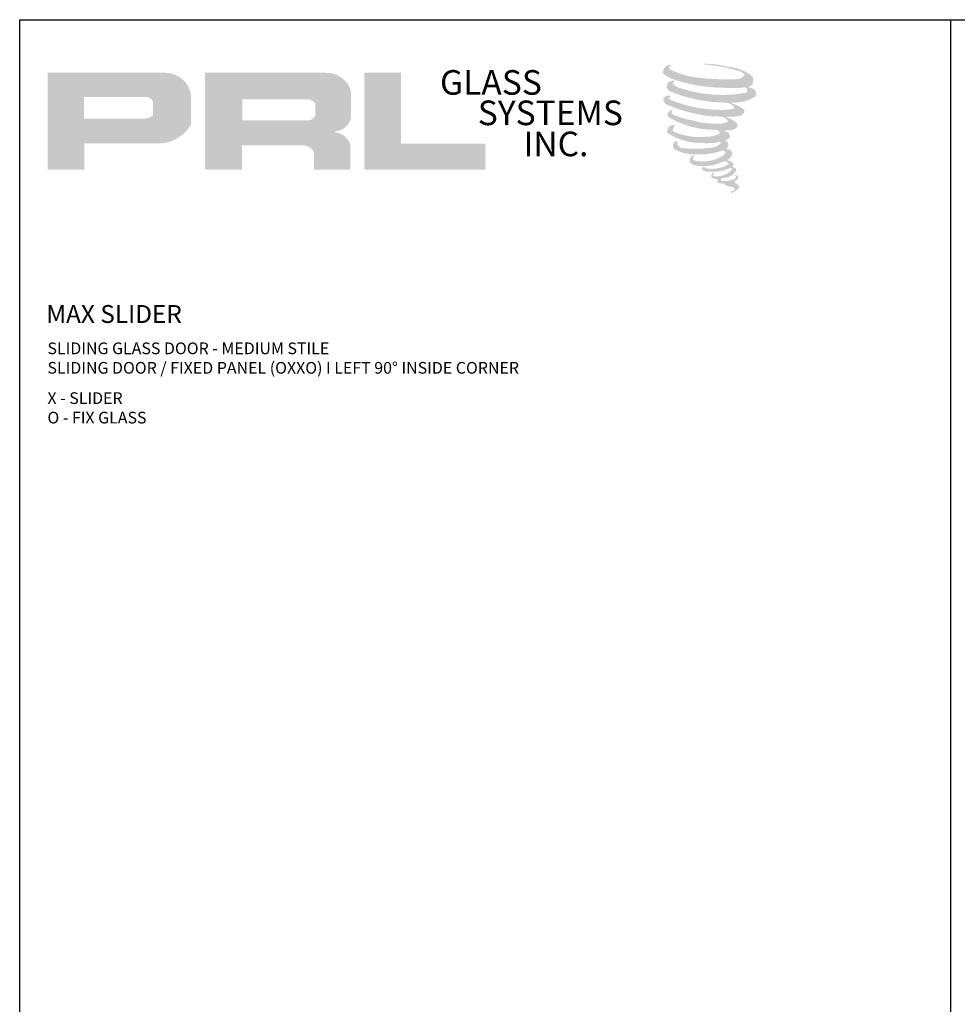
# Model space of a CAD drawing. Units: inches. Extents: x 10869 to 24807, y -8811 to -3616.
# Drawn here: x 10995 to 11017, y -3846 to -3824 of the extents above; entities that cross this region are included whole.
import ezdxf

# ---------------------------------------------------------------- set-up
doc = ezdxf.new("R2010")
doc.units = ezdxf.units.IN
doc.header["$LTSCALE"] = 0.5
doc.header["$MEASUREMENT"] = 0
doc.layers.add('Border', color=7, linetype='Continuous', lineweight=25)
doc.layers.add('Text', color=252, linetype='Continuous', lineweight=30)
doc.styles.get("Standard").update_dxf_attribs({"font": 'arial.ttf'})

msp = doc.modelspace()

# ---------------------------------------------------------------- hatches: boundary and pattern name
h = msp.add_hatch(color=256)
h.paths.add_polyline_path([(10995.76477, -3827.31918), (10996.60506, -3827.31918), (10996.60506, -3826.72053), (10998.22704, -3826.72053, 0.29257955), (10999.04722, -3826.29007), (10999.04722, -3825.64323, 0.38584331), (10998.47554, -3825.10639), (10995.76477, -3825.10639)])
h.paths.add_polyline_path([(10996.60088, -3825.65761), (10998.00307, -3825.65761, -0.28493857), (10998.1766, -3825.7596), (10998.1766, -3826.08741), (10998.12873, -3826.11053), (10998.06064, -3826.14341), (10997.97692, -3826.15707), (10996.60088, -3826.15707)], flags=16)
h = msp.add_hatch(color=256)
h.paths.add_polyline_path([(10999.36789, -3825.10639), (10999.36789, -3827.31918), (11000.21269, -3827.31918), (11000.21269, -3826.76804), (11001.59495, -3826.76804, -0.31646425), (11001.86397, -3826.93609), (11001.86397, -3827.31918), (11002.6949, -3827.31918), (11002.6949, -3826.75662, 0.2985214), (11002.34644, -3826.46765, -1), (11002.34644, -3826.44266, 0.35986415), (11002.711, -3826.11374), (11002.711, -3825.53683, 0.34870163), (11002.13491, -3825.10639)])
h.paths.add_polyline_path([(11001.7237, -3825.70964, -0.23304285), (11001.89425, -3825.82006), (11001.89425, -3826.08008, -0.23913358), (11001.75476, -3826.1934), (11000.22287, -3826.1934), (11000.22287, -3825.70964)], flags=16)
for points in [[(11005.78565, -3827.31918), (11005.78565, -3826.72432), (11003.85554, -3826.72432), (11003.85559, -3825.10639), (11003.01557, -3825.10639), (11003.01557, -3827.31918)], [(11011.89526, -3825.36775, 0.18811563), (11011.90013, -3825.19174, 0.15984431), (11011.32433, -3824.96679, 0.05578775), (11010.85738, -3824.89943, 0.01590184), (11010.7968, -3824.89943, 0.49797195), (11010.80109, -3824.9164, 0.00930641), (11010.89103, -3824.92328, -0.01457365), (11011.02192, -3824.94014, -0.02822471), (11011.29301, -3824.98939, -0.02588953), (11011.58176, -3825.06296, -0.20113417), (11011.72013, -3825.15904, -0.25850073), (11011.50223, -3825.25155, -0.04843967), (11010.49868, -3825.19284, -0.07010625), (11010.03975, -3825.04357, -0.83762011), (11010.03265, -3824.93643, 0.69934878), (11010.02896, -3824.92224, 0.45345355), (11009.84869, -3825.11619, 0.10466253), (11010.06065, -3825.24603, 0.0847025), (11011.30862, -3825.45005, 0.05274313), (11011.68839, -3825.44268, -1.33647978), (11011.69708, -3825.56976, -0.12157955), (11010.27212, -3825.46324, -0.17038592), (11010.07581, -3825.36004, -0.1718286), (11010.09233, -3825.32088, 0.37677464), (11010.11976, -3825.2903, 0.1172168), (11010.02437, -3825.29625, 0.69567953), (11010.00595, -3825.52758, 0.09122385), (11011.19253, -3825.78433, -0.03416805), (11011.30552, -3825.79084, -0.15920237), (11011.4818, -3825.89401, -0.4889897), (11011.44451, -3825.93518, -0.04873628), (11011.07731, -3825.9515, -0.08923411), (11010.02392, -3825.72677, -0.27564809), (11009.98349, -3825.68283, -0.32252395), (11010.02896, -3825.6483, 0.739414), (11010.02347, -3825.63171, 0.35482471), (11009.85534, -3825.69924, 0.35210787), (11009.97714, -3825.85211, 0.07213429), (11010.9881, -3826.10644, -0.06542275), (11011.22032, -3826.11744, -0.12290835), (11011.34482, -3826.21153, -0.18288291), (11011.11777, -3826.26921, -0.08379754), (11010.53785, -3826.19779, -0.05867808), (11010.08765, -3826.06484, -0.31353022), (11010.04952, -3826.01072, -0.42354589), (11010.07484, -3825.98045, 0.57134183), (11010.03472, -3825.96131, 0.43155899), (11009.95834, -3826.11153, 0.12863625), (11011.01151, -3826.41274, -0.5027591), (11011.1469, -3826.49627, -0.13727995), (11010.85178, -3826.56735, -0.1281827), (11010.11823, -3826.4618, -0.64719706), (11010.10759, -3826.34074, 1.04413608), (11010.08275, -3826.30359, 0.53122577), (11009.95266, -3826.48389, 0.13750016), (11010.65082, -3826.70718, 0.07209577), (11011.12648, -3826.69146, -1.04199713), (11011.16276, -3826.72604, -0.16637175), (11010.99856, -3826.81142, -0.05421364), (11010.51038, -3826.84371, -0.03341077), (11010.28389, -3826.82425, -0.30513626), (11010.17959, -3826.74032, -0.38226005), (11010.19206, -3826.70336, 0.57927337), (11010.11358, -3826.68501, 0.44310443), (11010.11115, -3826.85553, 0.13164471), (11010.59365, -3826.97263, 0.09842028), (11011.18646, -3826.89113, -0.66869364), (11011.27237, -3826.95739, -0.11497936), (11011.06753, -3827.08116, -0.14895967), (11010.53616, -3827.1066, -0.377121), (11010.57558, -3827.01556, 0.61359108), (11010.51942, -3827.01378, 0.71220463), (11010.54336, -3827.21364, 0.10492824), (11010.83352, -3827.23826, 0.09913799), (11011.19773, -3827.15108, -0.28413776), (11011.33302, -3827.15342, -0.6450478), (11011.3338, -3827.20806, -0.09760676), (11011.10612, -3827.29094, -0.08526996), (11010.83818, -3827.29507, 0.02047379), (11010.79937, -3827.27084, 0.91555502), (11010.75212, -3827.32614, 0.20114132), (11010.91734, -3827.36802, 0.1157868), (11011.31837, -3827.31085, -0.0244205), (11011.39052, -3827.28346, -0.67439793), (11011.41537, -3827.33115, -0.20122972), (11011.16789, -3827.46431, -0.08465922), (11011.01529, -3827.47184, -0.49042359), (11010.99896, -3827.42923, -0.14080333), (11011.01727, -3827.4067, 0.7436951), (11010.98803, -3827.39566, 0.30509268), (11010.95805, -3827.49501, 0.26123007), (11011.08321, -3827.53273, -0.48077623), (11011.0942, -3827.55245, 0.56857795), (11011.16406, -3827.63863, 0.00586527), (11011.26429, -3827.64294, -0.51977895), (11011.26999, -3827.65032, 0.35583086), (11011.29327, -3827.68454, -0.00379804), (11011.35961, -3827.70426, 0.0717179), (11011.40602, -3827.71419, 0.00680918), (11011.46494, -3827.72831, -0.13002747), (11011.49101, -3827.75694, -0.37022287), (11011.46855, -3827.79422, 0.00807418), (11011.42533, -3827.81907, -0.04709367), (11011.40937, -3827.82666, 0.34097195), (11011.40465, -3827.82611, 0.36942921), (11011.39784, -3827.84654, 0.54187949), (11011.42508, -3827.85183, 0.11294301), (11011.5831, -3827.7478, 0.0989918), (11011.58953, -3827.70755, 0.21409667), (11011.57619, -3827.68068, 0.06426193), (11011.51678, -3827.6463, -0.19538867), (11011.48859, -3827.59654, 0.15835558), (11011.5706, -3827.51065, 0.31958181), (11011.54248, -3827.45829, 0.06413455), (11011.50618, -3827.44291, 0.49526863), (11011.49683, -3827.45884, -0.36487583), (11011.52333, -3827.5096, -0.07826545), (11011.42664, -3827.55941, -0.07648153), (11011.2767, -3827.58465, -0.02880748), (11011.20272, -3827.58496, -0.95458063), (11011.20219, -3827.51849, 0.02899707), (11011.3184, -3827.49819, 0.24357052), (11011.52499, -3827.33522, 0.43731684), (11011.47732, -3827.27489, -0.39667912), (11011.44398, -3827.2469, 0.22951701), (11011.46458, -3827.19334, 0.2139492), (11011.38007, -3827.12342, 0.02807827), (11011.35319, -3827.12223, -0.30078455), (11011.32295, -3827.09831, 0.21144576), (11011.4389, -3826.9598, 0.33412934), (11011.38263, -3826.87441, 0.06902323), (11011.32597, -3826.85422, -0.03709425), (11011.30504, -3826.8523, -0.6419816), (11011.30674, -3826.83335, 0.57418884), (11011.29509, -3826.67266, -0.73293301), (11011.29181, -3826.63868, 0.29625738), (11011.38457, -3826.55894, 0.30832655), (11011.27101, -3826.44252, -0.68820746), (11011.25754, -3826.42497, -0.16824448), (11011.31597, -3826.42143, 0.19081344), (11011.52914, -3826.36768, 0.24605644), (11011.53859, -3826.25333, 0.08608648), (11011.29995, -3826.12225, -0.90820137), (11011.30291, -3826.10858, 0.02408239), (11011.54763, -3826.10345, 0.24501371), (11011.67982, -3826.04748, 0.29761965), (11011.71277, -3825.95866, 0.11431315), (11011.44356, -3825.81329, -0.09170651), (11011.41482, -3825.79778, -0.56217305), (11011.42358, -3825.79035, 0.06466503), (11011.73085, -3825.75132, 0.06926987), (11011.94538, -3825.6592, 0.28755998), (11011.97912, -3825.56801, 0.37224997), (11011.84956, -3825.45335, -0.05218457), (11011.80509, -3825.43583, -0.36093218), (11011.82516, -3825.41686, 0.21387626)]]:
    msp.add_hatch(color=256).paths.add_polyline_path(points)

# ---------------------------------------------------------------- linework, layer by layer
at = {"layer": 'Border'}
msp.add_line((11016.43872, -3869.05504), (11016.43872, -3823.89004), dxfattribs=at)
msp.add_lwpolyline([(10995.12601, -3823.89004), (11059.06415, -3823.89004), (11059.06415, -3869.05504), (10995.12601, -3869.05504)], close=True, dxfattribs=at)

# ---------------------------------------------------------------- texts
at = {"char_height": 0.56354, "width": 5.0733794, "attachment_point": 1}
for s, insert in [('GLASS', (11004.74507, -3825.04411)), ('SYSTEMS', (11005.6098, -3825.74037)), ('INC.', (11006.65621, -3826.45178))]:
    msp.add_mtext(s, dxfattribs=dict(at, insert=insert))
at = {"layer": 'Text', "lineweight": -3}
msp.add_text('MAX SLIDER', height=0.408986, dxfattribs=at).set_placement((10995.73422, -3830.83151))
at = {"layer": 'Text', "char_height": 0.2676057, "width": 17.5751536, "attachment_point": 1}
for s, insert in [('\\A1;{\\fArial Narrow|b0|i0|c0|p34;SLIDING GLASS DOOR - MEDIUM STILE \\PSLIDING DOOR / FIXED PANEL (OXXO) I LEFT 90%%D INSIDE CORNER}', (10995.76107, -3831.27887)), ('\\A1;{\\fArial Narrow|b0|i0|c0|p34;X - SLIDER\\PO - FIX GLASS}', (10995.76107, -3832.41873))]:
    msp.add_mtext(s, dxfattribs=dict(at, insert=insert))

doc.saveas('drawing.dxf')
